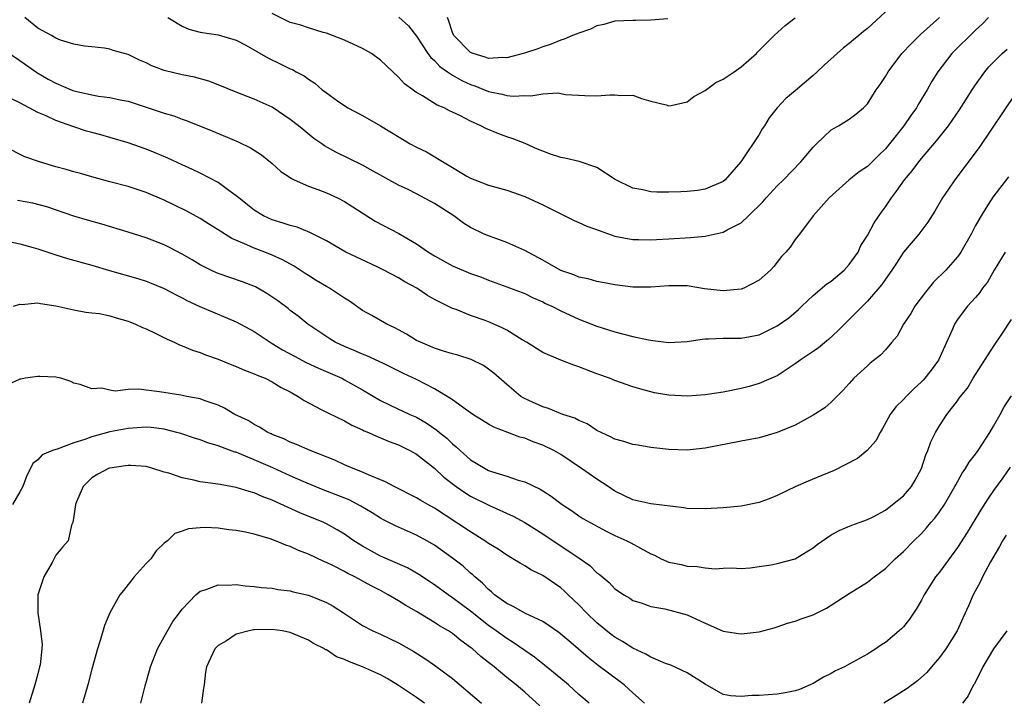
# Model space of a CAD drawing. Units: inches. Extents: x 2658000 to 2661000, y 1560000 to 1561272.
# Drawn here: x 2658089 to 2658198, y 1560216 to 1560291 of the extents above; entities that cross this region are included whole.
import ezdxf

# ---------------------------------------------------------------- set-up
doc = ezdxf.new("R2010")
doc.units = ezdxf.units.IN
doc.header["$MEASUREMENT"] = 0
doc.layers.add('LD26581560_2ft', color=125, linetype='Continuous')

msp = doc.modelspace()

# ---------------------------------------------------------------- linework, layer by layer
at = {"layer": 'LD26581560_2ft'}
for points, elevation in [([(2658186.46, 1560293), (2658183, 1560289.8), (2658182.56, 1560289.44), (2658182.07, 1560289), (2658181.47, 1560288.53), (2658181, 1560288.11), (2658180.37, 1560287.63), (2658179.66, 1560287), (2658178.23, 1560285.77), (2658177.45, 1560285), (2658177, 1560284.58), (2658175, 1560282.86), (2658173.97, 1560282.03), (2658173.01, 1560280.99), (2658172.12, 1560279.88), (2658171.61, 1560279), (2658171.35, 1560278.65), (2658171, 1560278.03), (2658168.97, 1560275), (2658167.22, 1560273), (2658167, 1560272.81), (2658165, 1560271.97), (2658164.18, 1560271.82), (2658163, 1560271.72), (2658162.33, 1560271.67), (2658161, 1560271.63), (2658159.65, 1560271.65), (2658159, 1560271.68), (2658158.09, 1560271.91), (2658157, 1560272.09), (2658155.03, 1560273.03), (2658153, 1560274.36), (2658151.05, 1560275.05), (2658149.43, 1560275.43), (2658149, 1560275.49), (2658147.87, 1560275.87), (2658147, 1560276.18), (2658146.42, 1560276.42), (2658145.04, 1560277.04), (2658143.61, 1560277.61), (2658143, 1560277.79), (2658142.11, 1560278.11), (2658140.69, 1560278.69), (2658140.14, 1560279), (2658139, 1560279.52), (2658137.88, 1560280.12), (2658137, 1560280.53), (2658136.67, 1560280.67), (2658136.07, 1560281), (2658135.29, 1560281.29), (2658133.67, 1560282.33), (2658133, 1560282.7), (2658132.82, 1560282.82), (2658132.6, 1560283), (2658131.66, 1560283.66), (2658131, 1560284.4), (2658129, 1560286.27), (2658128.01, 1560287), (2658127, 1560287.57), (2658125, 1560288.48), (2658123, 1560289.27), (2658122.64, 1560289.36), (2658121, 1560289.87), (2658120.16, 1560290.16), (2658119, 1560290.47), (2658117, 1560291.46)], 8154), ([(2658196.43, 1560291), (2658195.72, 1560290.28), (2658195, 1560289.62), (2658192.38, 1560287), (2658190.82, 1560285), (2658190.12, 1560283.88), (2658189.64, 1560283), (2658188.64, 1560281.36), (2658188.44, 1560281), (2658187.84, 1560280.16), (2658187.04, 1560279), (2658185.47, 1560277), (2658185, 1560276.43), (2658184.26, 1560275.74), (2658183, 1560274.5), (2658182.11, 1560273.89), (2658180.98, 1560273), (2658178.75, 1560271), (2658176.98, 1560269), (2658175.47, 1560267), (2658175, 1560266.4), (2658174.44, 1560265.56), (2658173.97, 1560265), (2658173.48, 1560264.52), (2658173, 1560263.87), (2658172.61, 1560263.39), (2658172.26, 1560263), (2658171, 1560261.88), (2658169.31, 1560261), (2658169, 1560260.89), (2658167, 1560260.72), (2658164.94, 1560260.94), (2658163.23, 1560261.23), (2658163, 1560261.25), (2658161.27, 1560261.27), (2658161, 1560261.26), (2658159, 1560261.1), (2658157, 1560261.1), (2658155, 1560261.35), (2658153.63, 1560261.63), (2658153, 1560261.74), (2658152.03, 1560262.03), (2658151, 1560262.23), (2658150.46, 1560262.46), (2658149, 1560262.95), (2658147, 1560264.12), (2658145, 1560265.19), (2658144.68, 1560265.32), (2658143, 1560266.07), (2658142.33, 1560266.33), (2658141, 1560266.79), (2658140.51, 1560267), (2658139, 1560267.72), (2658138.21, 1560268.21), (2658137.12, 1560269), (2658135, 1560270.4), (2658133, 1560271.46), (2658132.07, 1560271.93), (2658131, 1560272.43), (2658127.85, 1560274.15), (2658127, 1560274.63), (2658124.06, 1560276.06), (2658122.78, 1560276.78), (2658122.5, 1560277), (2658121.61, 1560277.61), (2658120.5, 1560278.5), (2658119.91, 1560279), (2658119, 1560279.71), (2658117, 1560281.06), (2658115, 1560281.97), (2658113, 1560282.74), (2658111, 1560283.56), (2658109.96, 1560283.96), (2658108.38, 1560284.38), (2658107, 1560284.66), (2658105, 1560285.15), (2658103.65, 1560285.65), (2658103, 1560285.98), (2658102.26, 1560286.26), (2658101, 1560286.9), (2658099.36, 1560287.36), (2658099, 1560287.49), (2658098.39, 1560287.61), (2658097, 1560287.74), (2658096.16, 1560287.84), (2658095, 1560288.04), (2658093.51, 1560288.49), (2658093, 1560288.71), (2658092.51, 1560289), (2658091, 1560289.83), (2658089.56, 1560291)], 8150), ([(2658105.42, 1560291), (2658107, 1560290.03), (2658107.73, 1560289.73), (2658109, 1560289.4), (2658111, 1560289.1), (2658113, 1560288.51), (2658114.07, 1560287.93), (2658116.52, 1560286.52), (2658117.89, 1560285.89), (2658119, 1560285.33), (2658119.24, 1560285.24), (2658119.66, 1560285), (2658120.54, 1560284.54), (2658121, 1560284.16), (2658121.73, 1560283.73), (2658122.53, 1560283), (2658123, 1560282.64), (2658124.23, 1560281.77), (2658125.38, 1560281), (2658127, 1560280.15), (2658129, 1560278.98), (2658132.3, 1560277), (2658133, 1560276.62), (2658134.1, 1560276.1), (2658138.59, 1560273.41), (2658139, 1560273.19), (2658139.45, 1560273), (2658141, 1560272.43), (2658141.81, 1560272.19), (2658143, 1560271.86), (2658145, 1560271.15), (2658147, 1560270.23), (2658150.5, 1560268.5), (2658151, 1560268.29), (2658151.89, 1560267.89), (2658153.35, 1560267.35), (2658155, 1560266.78), (2658157, 1560266.39), (2658157.61, 1560266.39), (2658159, 1560266.34), (2658159.61, 1560266.39), (2658161, 1560266.47), (2658163.37, 1560266.63), (2658165, 1560266.78), (2658167, 1560267.19), (2658167.45, 1560267.45), (2658169, 1560268.24), (2658169.83, 1560269), (2658171.42, 1560270.58), (2658171.79, 1560271), (2658173, 1560272.33), (2658173.7, 1560273), (2658175.64, 1560275), (2658177, 1560276.64), (2658177.36, 1560277), (2658179, 1560278.54), (2658179.79, 1560279), (2658181, 1560279.74), (2658181.71, 1560280.29), (2658182.59, 1560281), (2658182.8, 1560281.2), (2658183, 1560281.44), (2658183.99, 1560283), (2658184.42, 1560283.58), (2658185, 1560284.46), (2658185.3, 1560285), (2658186.82, 1560287), (2658187.88, 1560288.12), (2658188.89, 1560289.11), (2658191, 1560291.02)], 8152), ([(2658131.05, 1560291.05), (2658132.1, 1560290.1), (2658133, 1560288.93), (2658134.27, 1560287), (2658134.58, 1560286.58), (2658135, 1560286.23), (2658135.59, 1560285.59), (2658136.43, 1560285), (2658137, 1560284.63), (2658138.04, 1560284.04), (2658139, 1560283.59), (2658139.45, 1560283.45), (2658141, 1560282.79), (2658142.5, 1560282.5), (2658143, 1560282.36), (2658143.71, 1560282.29), (2658145, 1560282.37), (2658145.67, 1560282.33), (2658147, 1560282.56), (2658148.67, 1560282.67), (2658149.52, 1560282.48), (2658151.65, 1560282.35), (2658153, 1560282.31), (2658154.45, 1560282.45), (2658155, 1560282.45), (2658155.65, 1560282.35), (2658157, 1560282.38), (2658157.96, 1560282.04), (2658159, 1560281.75), (2658160.68, 1560281.32), (2658161, 1560281.22), (2658161.24, 1560281.24), (2658163, 1560281.67), (2658163.74, 1560282.26), (2658165, 1560282.93), (2658166.21, 1560283.79), (2658167, 1560284.18), (2658168.24, 1560285), (2658169, 1560285.55), (2658170.7, 1560287), (2658170.83, 1560287.17), (2658172.65, 1560289), (2658173.89, 1560290.11), (2658175, 1560290.99)], 8156), ([(2658160.87, 1560290.87), (2658159, 1560290.7), (2658157.32, 1560290.68), (2658157, 1560290.69), (2658155, 1560290.59), (2658153.77, 1560290.23), (2658153, 1560290.08), (2658152.29, 1560289.71), (2658151, 1560289.28), (2658150.81, 1560289.19), (2658150.3, 1560289), (2658149.39, 1560288.61), (2658149, 1560288.49), (2658147.94, 1560288.06), (2658147, 1560287.76), (2658146.45, 1560287.55), (2658144.96, 1560287.04), (2658143, 1560286.54), (2658142.57, 1560286.57), (2658141, 1560286.48), (2658140.62, 1560286.62), (2658139.28, 1560287), (2658139, 1560287.11), (2658137.14, 1560289), (2658137, 1560289.35), (2658136.6, 1560290.6), (2658136.43, 1560291)], 8158), ([(2658087.36, 1560287.36), (2658089, 1560286.25), (2658090.9, 1560284.9), (2658092.16, 1560284.16), (2658093, 1560283.72), (2658094.69, 1560283), (2658095, 1560282.88), (2658095.16, 1560282.84), (2658097, 1560282.42), (2658097.71, 1560282.29), (2658099, 1560282.15), (2658100.12, 1560281.88), (2658101, 1560281.73), (2658101.56, 1560281.56), (2658105, 1560280.41), (2658106.09, 1560280.09), (2658107, 1560279.74), (2658107.55, 1560279.55), (2658110.41, 1560278.41), (2658113.21, 1560277.21), (2658114.57, 1560276.57), (2658115.79, 1560275.79), (2658117, 1560274.81), (2658117.95, 1560273.95), (2658119, 1560273.25), (2658119.14, 1560273.14), (2658119.44, 1560273), (2658121, 1560272.31), (2658122.07, 1560271.93), (2658123, 1560271.57), (2658124.24, 1560271), (2658125, 1560270.62), (2658128.42, 1560268.42), (2658131.05, 1560267.05), (2658133, 1560265.93), (2658134.33, 1560265), (2658135, 1560264.58), (2658137, 1560263.49), (2658139, 1560262.64), (2658140.21, 1560262.21), (2658141, 1560261.87), (2658143, 1560261.14), (2658145, 1560260.39), (2658145.92, 1560259.92), (2658147, 1560259.47), (2658147.31, 1560259.31), (2658148, 1560259), (2658149, 1560258.47), (2658151, 1560257.56), (2658153, 1560256.78), (2658155, 1560256.14), (2658157, 1560255.63), (2658158.74, 1560255.26), (2658159, 1560255.22), (2658159.21, 1560255.21), (2658161, 1560254.99), (2658163, 1560255.09), (2658164.67, 1560255.33), (2658165, 1560255.37), (2658165.37, 1560255.37), (2658167, 1560255.47), (2658168.53, 1560255.47), (2658169, 1560255.46), (2658171, 1560255.84), (2658173, 1560256.82), (2658174.28, 1560257.72), (2658175.36, 1560258.64), (2658175.72, 1560259), (2658177, 1560260.18), (2658178.52, 1560261.48), (2658179, 1560261.79), (2658180.41, 1560263), (2658181, 1560263.64), (2658181.58, 1560264.42), (2658181.97, 1560265), (2658182.29, 1560265.71), (2658183, 1560266.84), (2658183.75, 1560268.25), (2658184.56, 1560269.44), (2658185, 1560270.03), (2658185.66, 1560271), (2658186.25, 1560271.75), (2658187.12, 1560273), (2658187.98, 1560274.02), (2658188.7, 1560275), (2658189, 1560275.36), (2658190.67, 1560277.33), (2658191.99, 1560279), (2658193.22, 1560280.78), (2658194.62, 1560283), (2658195, 1560283.56), (2658196.04, 1560285), (2658196.47, 1560285.53), (2658197.97, 1560287), (2658198.51, 1560287.49)], 8148), ([(2658199.42, 1560282.58), (2658195.41, 1560276.59), (2658192.71, 1560273), (2658192.01, 1560271.99), (2658191.35, 1560271), (2658190.48, 1560269.52), (2658189.69, 1560268.31), (2658188.72, 1560267), (2658187.02, 1560264.98), (2658186.23, 1560263.77), (2658185.71, 1560263), (2658185, 1560262.01), (2658184.6, 1560261.4), (2658183, 1560259.57), (2658181.74, 1560258.26), (2658179.73, 1560256.27), (2658178.7, 1560255.3), (2658177.6, 1560254.4), (2658177, 1560253.98), (2658175.56, 1560253), (2658175, 1560252.6), (2658173, 1560251.29), (2658172.81, 1560251.19), (2658171, 1560250.42), (2658169.9, 1560250.1), (2658169, 1560249.88), (2658167, 1560249.47), (2658165, 1560249.16), (2658163, 1560249.04), (2658161, 1560249.15), (2658159.4, 1560249.4), (2658159, 1560249.49), (2658158.3, 1560249.7), (2658157, 1560250.04), (2658155, 1560250.76), (2658154.4, 1560251), (2658153, 1560251.51), (2658151, 1560252.26), (2658150.45, 1560252.45), (2658149, 1560253), (2658147, 1560253.85), (2658146.29, 1560254.29), (2658145.21, 1560255), (2658144.72, 1560255.28), (2658143, 1560256.34), (2658142.57, 1560256.57), (2658141.18, 1560257.18), (2658140.6, 1560257.4), (2658139, 1560257.96), (2658137.38, 1560258.62), (2658137, 1560258.74), (2658135, 1560259.75), (2658134.2, 1560260.2), (2658133.02, 1560261), (2658131.7, 1560261.7), (2658131, 1560262.13), (2658129.36, 1560263), (2658128.64, 1560263.36), (2658125.14, 1560265), (2658123, 1560266.24), (2658121.18, 1560267.18), (2658119.75, 1560267.75), (2658119, 1560267.94), (2658118.22, 1560268.22), (2658117, 1560268.56), (2658116.03, 1560269), (2658115, 1560269.63), (2658114.25, 1560270.25), (2658113.28, 1560271), (2658113, 1560271.24), (2658112.18, 1560271.82), (2658111, 1560272.7), (2658109, 1560273.74), (2658108.15, 1560274.15), (2658107, 1560274.66), (2658105.41, 1560275.41), (2658104, 1560276), (2658103, 1560276.4), (2658101, 1560277.11), (2658099, 1560277.72), (2658097.99, 1560277.99), (2658097, 1560278.27), (2658096.41, 1560278.41), (2658095, 1560278.87), (2658093, 1560279.57), (2658091.91, 1560280.09), (2658091, 1560280.48), (2658090.03, 1560281), (2658089, 1560281.53), (2658088.01, 1560282.01)], 8146), ([(2658198.64, 1560273.36), (2658196.92, 1560271.08), (2658196.14, 1560269.86), (2658195.62, 1560269), (2658195, 1560267.93), (2658194.5, 1560267), (2658193.36, 1560265), (2658193.22, 1560264.78), (2658193, 1560264.49), (2658191.69, 1560263), (2658190.34, 1560261.66), (2658189.44, 1560260.56), (2658188.26, 1560259), (2658187.81, 1560258.19), (2658187.02, 1560257), (2658186.32, 1560255.68), (2658185.71, 1560255), (2658185, 1560254.16), (2658184.45, 1560253.55), (2658183.32, 1560252.68), (2658183, 1560252.4), (2658181.51, 1560251), (2658181.26, 1560250.74), (2658181, 1560250.43), (2658180.32, 1560249.68), (2658179.62, 1560249), (2658179, 1560248.35), (2658178.28, 1560247.72), (2658177, 1560246.91), (2658175, 1560245.8), (2658173, 1560244.98), (2658171, 1560244.42), (2658169, 1560244.02), (2658165, 1560243.26), (2658163, 1560243.03), (2658161, 1560243.1), (2658159.31, 1560243.31), (2658159, 1560243.33), (2658157.58, 1560243.58), (2658157, 1560243.65), (2658155.99, 1560243.99), (2658155, 1560244.25), (2658154.52, 1560244.52), (2658153.47, 1560245), (2658153, 1560245.23), (2658151.94, 1560245.94), (2658151, 1560246.32), (2658150.57, 1560246.57), (2658149.22, 1560247), (2658147.65, 1560247.65), (2658147, 1560247.84), (2658145.47, 1560248.53), (2658144.83, 1560248.83), (2658144.58, 1560249), (2658143, 1560250.31), (2658141.58, 1560251.58), (2658141, 1560252.02), (2658140.42, 1560252.42), (2658139.07, 1560253.07), (2658137.58, 1560253.58), (2658137, 1560253.71), (2658136, 1560254), (2658135, 1560254.33), (2658133.43, 1560255), (2658133, 1560255.21), (2658131.88, 1560255.88), (2658131, 1560256.38), (2658130.59, 1560256.59), (2658129.71, 1560257), (2658128.03, 1560257.97), (2658127, 1560258.53), (2658125.55, 1560259.55), (2658125, 1560259.88), (2658123.34, 1560261), (2658123, 1560261.18), (2658121.86, 1560261.86), (2658121, 1560262.39), (2658120.63, 1560262.63), (2658119.44, 1560263.44), (2658118.15, 1560264.15), (2658117, 1560264.67), (2658116.19, 1560265), (2658115, 1560265.44), (2658114.18, 1560265.82), (2658112.5, 1560266.5), (2658111, 1560267.47), (2658110.05, 1560268.05), (2658109, 1560268.73), (2658107.52, 1560269.52), (2658105, 1560270.74), (2658103, 1560271.62), (2658101, 1560272.26), (2658099, 1560272.79), (2658097, 1560273.34), (2658095.72, 1560273.72), (2658095, 1560273.9), (2658094.15, 1560274.15), (2658093, 1560274.46), (2658091.18, 1560275), (2658089.55, 1560275.55), (2658087.3, 1560276.7)], 8144), ([(2658198.28, 1560265), (2658197.06, 1560263), (2658196.32, 1560261.68), (2658195.78, 1560261), (2658195.47, 1560260.53), (2658195, 1560259.96), (2658194.12, 1560259), (2658193.61, 1560258.39), (2658193, 1560257.52), (2658192.66, 1560257), (2658192.44, 1560256.44), (2658190.89, 1560253), (2658190.08, 1560251.92), (2658189.38, 1560251), (2658189.2, 1560250.8), (2658189, 1560250.6), (2658188.16, 1560249.84), (2658187.29, 1560249), (2658187, 1560248.66), (2658186.17, 1560247.83), (2658185.54, 1560247), (2658184.65, 1560245.35), (2658184.42, 1560245), (2658183.93, 1560244.07), (2658182.97, 1560243), (2658181.89, 1560242.11), (2658179.26, 1560240.74), (2658178.4, 1560240.4), (2658176.42, 1560239.58), (2658175.07, 1560239), (2658173, 1560238.02), (2658172.28, 1560237.72), (2658171, 1560237.23), (2658169, 1560236.81), (2658167, 1560236.64), (2658165, 1560236.53), (2658163, 1560236.56), (2658162.63, 1560236.63), (2658159, 1560237.1), (2658157, 1560237.52), (2658155, 1560238.49), (2658154.27, 1560239), (2658153, 1560239.83), (2658151.31, 1560241), (2658149, 1560242.56), (2658148.23, 1560243), (2658147, 1560243.6), (2658145.95, 1560243.95), (2658145, 1560244.35), (2658144.47, 1560244.47), (2658143.13, 1560245), (2658141.57, 1560245.57), (2658141, 1560245.9), (2658139.24, 1560247), (2658138.47, 1560247.53), (2658137, 1560248.6), (2658136.78, 1560248.78), (2658135, 1560249.85), (2658133, 1560250.87), (2658131.54, 1560251.54), (2658129.41, 1560252.59), (2658128.87, 1560252.87), (2658127.5, 1560253.5), (2658127, 1560253.67), (2658126.09, 1560254.09), (2658125, 1560254.52), (2658123.97, 1560255), (2658123.37, 1560255.37), (2658120.93, 1560257), (2658119.88, 1560257.88), (2658119, 1560258.53), (2658118.75, 1560258.75), (2658117.6, 1560259.6), (2658116.41, 1560260.41), (2658115.13, 1560261.13), (2658113.7, 1560261.7), (2658111, 1560262.62), (2658110.74, 1560262.74), (2658110.18, 1560263), (2658109, 1560263.6), (2658108.13, 1560264.13), (2658107, 1560264.77), (2658105.54, 1560265.54), (2658105, 1560265.8), (2658103, 1560266.58), (2658101, 1560267.21), (2658098.09, 1560268.09), (2658096.52, 1560268.52), (2658095, 1560268.97), (2658092, 1560270), (2658090.43, 1560270.43), (2658088.73, 1560270.73)], 8142), ([(2658087.83, 1560266.18), (2658089, 1560265.92), (2658090.48, 1560265.52), (2658091, 1560265.36), (2658093, 1560264.69), (2658094.28, 1560264.29), (2658097, 1560263.54), (2658098.94, 1560262.94), (2658102.08, 1560262.08), (2658103, 1560261.77), (2658103.56, 1560261.56), (2658105, 1560260.97), (2658106.28, 1560260.28), (2658107, 1560259.94), (2658107.6, 1560259.6), (2658108.98, 1560258.98), (2658113, 1560257.28), (2658115, 1560256.18), (2658116.75, 1560255), (2658117, 1560254.86), (2658118.15, 1560254.15), (2658119.45, 1560253.45), (2658120.77, 1560252.77), (2658122.13, 1560252.13), (2658124.71, 1560251), (2658125, 1560250.85), (2658127, 1560249.72), (2658129, 1560248.53), (2658131, 1560247.59), (2658131.41, 1560247.41), (2658132.27, 1560247), (2658133, 1560246.68), (2658134.07, 1560246.07), (2658135.26, 1560245.26), (2658135.54, 1560245), (2658136.35, 1560244.35), (2658137, 1560243.72), (2658137.41, 1560243.41), (2658137.83, 1560243), (2658139, 1560241.97), (2658140.6, 1560241), (2658141, 1560240.79), (2658141.32, 1560240.68), (2658143, 1560240.17), (2658144.28, 1560239.71), (2658145, 1560239.53), (2658146.72, 1560238.72), (2658147, 1560238.53), (2658147.95, 1560237.95), (2658149.16, 1560237), (2658150.28, 1560236.28), (2658151, 1560235.77), (2658151.46, 1560235.46), (2658152.24, 1560235), (2658154.04, 1560234.04), (2658155, 1560233.59), (2658156.32, 1560233), (2658156.77, 1560232.77), (2658157.83, 1560232.17), (2658159, 1560231.55), (2658159.39, 1560231.39), (2658160.14, 1560231), (2658161, 1560230.63), (2658162.34, 1560230.34), (2658163, 1560230.16), (2658164.13, 1560230.13), (2658165, 1560229.99), (2658166.12, 1560229.88), (2658167, 1560229.94), (2658167.97, 1560229.97), (2658169, 1560229.93), (2658170, 1560230), (2658171, 1560230.12), (2658172.33, 1560230.33), (2658173, 1560230.46), (2658175, 1560230.99), (2658176.24, 1560231.76), (2658177, 1560232.2), (2658177.44, 1560232.56), (2658179, 1560233.63), (2658179.86, 1560234.14), (2658181.28, 1560234.72), (2658182.11, 1560235), (2658183, 1560235.33), (2658183.65, 1560235.65), (2658185, 1560236.38), (2658185.8, 1560237), (2658187, 1560237.97), (2658187.88, 1560239), (2658188.3, 1560239.7), (2658189.02, 1560241), (2658189.49, 1560242.51), (2658189.72, 1560243), (2658190.04, 1560243.96), (2658190.56, 1560245), (2658191, 1560245.74), (2658191.83, 1560247), (2658193, 1560248.52), (2658193.2, 1560248.8), (2658193.33, 1560249), (2658194.09, 1560249.91), (2658194.73, 1560251), (2658197, 1560254.52), (2658198, 1560256), (2658199, 1560257.51)], 8140), ([(2658088.31, 1560259), (2658089, 1560259.21), (2658089.2, 1560259.2), (2658091, 1560259.37), (2658091.29, 1560259.29), (2658093, 1560259.05), (2658095, 1560258.59), (2658096.34, 1560258.34), (2658097, 1560258.28), (2658097.82, 1560258.18), (2658099, 1560257.94), (2658099.7, 1560257.7), (2658101, 1560257.35), (2658101.84, 1560257), (2658102.62, 1560256.62), (2658103, 1560256.47), (2658104.01, 1560255.99), (2658105.33, 1560255.33), (2658106.11, 1560255), (2658106.71, 1560254.71), (2658107, 1560254.62), (2658108.14, 1560254.14), (2658109, 1560253.87), (2658109.61, 1560253.61), (2658111, 1560253.11), (2658112.5, 1560252.5), (2658113, 1560252.31), (2658113.91, 1560251.91), (2658115, 1560251.51), (2658115.34, 1560251.34), (2658116.2, 1560251), (2658117, 1560250.61), (2658118, 1560250), (2658119, 1560249.49), (2658119.89, 1560249), (2658120.54, 1560248.54), (2658122.44, 1560247.56), (2658123.16, 1560247.16), (2658125, 1560246.29), (2658125.81, 1560245.81), (2658127, 1560245.29), (2658127.19, 1560245.19), (2658127.66, 1560245), (2658128.57, 1560244.57), (2658129, 1560244.42), (2658129.98, 1560243.98), (2658131, 1560243.63), (2658132.27, 1560243), (2658133, 1560242.58), (2658135, 1560241.03), (2658136.04, 1560240.04), (2658137.4, 1560239), (2658138.34, 1560238.34), (2658139, 1560237.94), (2658141.09, 1560236.91), (2658143.7, 1560235.7), (2658145, 1560235), (2658147, 1560233.76), (2658151.15, 1560231), (2658152.23, 1560230.23), (2658153, 1560229.45), (2658153.27, 1560229.27), (2658154.36, 1560228.36), (2658155, 1560227.66), (2658155.39, 1560227.39), (2658156, 1560227), (2658156.64, 1560226.64), (2658157, 1560226.38), (2658157.91, 1560226.09), (2658159, 1560225.71), (2658160.55, 1560225.45), (2658163, 1560224.77), (2658165, 1560223.85), (2658165.61, 1560223.61), (2658167, 1560222.97), (2658168.72, 1560222.72), (2658169, 1560222.67), (2658171, 1560222.89), (2658172.67, 1560223.33), (2658173, 1560223.44), (2658174.15, 1560223.85), (2658175, 1560224.08), (2658175.65, 1560224.35), (2658177, 1560224.79), (2658178.48, 1560225.52), (2658179, 1560225.83), (2658181, 1560227.14), (2658183, 1560228.41), (2658183.76, 1560229), (2658185, 1560229.91), (2658186.08, 1560231), (2658187, 1560231.81), (2658188.17, 1560233), (2658189, 1560233.81), (2658189.57, 1560234.43), (2658190.05, 1560235), (2658190.49, 1560235.51), (2658191, 1560236.19), (2658191.54, 1560237), (2658192.71, 1560239), (2658192.8, 1560239.2), (2658193.52, 1560240.48), (2658193.89, 1560241), (2658194.3, 1560241.7), (2658195, 1560242.59), (2658195.28, 1560243), (2658196.58, 1560245), (2658197, 1560245.69), (2658197.74, 1560247), (2658198.16, 1560247.84), (2658199, 1560249.05)], 8138), ([(2658198.85, 1560241.15), (2658198.03, 1560239.97), (2658197, 1560238.56), (2658196.36, 1560237.64), (2658195.58, 1560236.42), (2658194.08, 1560233.92), (2658193, 1560232.24), (2658191, 1560229.52), (2658190.57, 1560229), (2658189.3, 1560227), (2658189, 1560226.42), (2658188.49, 1560225.51), (2658187.69, 1560224.31), (2658187, 1560223.43), (2658186.79, 1560223.21), (2658185, 1560221.71), (2658184.56, 1560221.44), (2658183.93, 1560221), (2658183.35, 1560220.65), (2658183, 1560220.41), (2658181, 1560219.29), (2658180.45, 1560219), (2658179.45, 1560218.55), (2658179, 1560218.26), (2658178.15, 1560217.85), (2658177, 1560217.16), (2658176.66, 1560217), (2658175.49, 1560216.51), (2658175, 1560216.34), (2658173.89, 1560216.11), (2658173, 1560215.97), (2658171, 1560215.83), (2658170.18, 1560215.82), (2658169, 1560215.72), (2658167.81, 1560215.81), (2658167, 1560215.96), (2658165, 1560217.08), (2658163, 1560218.35), (2658161.2, 1560219.2), (2658160.61, 1560219.39), (2658159, 1560220.08), (2658158.43, 1560220.43), (2658157, 1560221.08), (2658155.83, 1560221.83), (2658155, 1560222.3), (2658154.59, 1560222.59), (2658153, 1560223.9), (2658151.84, 1560225), (2658151, 1560225.87), (2658149.81, 1560227), (2658149.4, 1560227.4), (2658149, 1560227.76), (2658147, 1560229.15), (2658145.74, 1560229.74), (2658145, 1560230.21), (2658144.49, 1560230.49), (2658143.69, 1560231), (2658143, 1560231.38), (2658142.05, 1560232.05), (2658141, 1560232.69), (2658140.57, 1560233), (2658139, 1560233.98), (2658135, 1560236.6), (2658134.27, 1560237), (2658133.47, 1560237.47), (2658133, 1560237.76), (2658130.51, 1560239), (2658129.54, 1560239.54), (2658127.73, 1560240.27), (2658127, 1560240.61), (2658125.98, 1560241), (2658125, 1560241.42), (2658123.92, 1560241.92), (2658121.2, 1560243), (2658119.68, 1560243.68), (2658119, 1560243.94), (2658118.29, 1560244.29), (2658117, 1560244.78), (2658116.86, 1560244.86), (2658116.51, 1560245), (2658115.59, 1560245.59), (2658115, 1560245.87), (2658114.31, 1560246.31), (2658112.85, 1560247), (2658111.71, 1560247.71), (2658111, 1560248.02), (2658109.46, 1560248.54), (2658109, 1560248.72), (2658108.78, 1560248.78), (2658107.52, 1560249), (2658106.87, 1560249.13), (2658104.48, 1560249.52), (2658103, 1560249.68), (2658102.21, 1560249.79), (2658101, 1560249.75), (2658099.59, 1560249.59), (2658099, 1560249.7), (2658098.1, 1560249.9), (2658097, 1560249.83), (2658095.69, 1560250.31), (2658095, 1560250.48), (2658094.65, 1560250.65), (2658093.56, 1560251), (2658093, 1560251.12), (2658091.22, 1560251.22), (2658091, 1560251.22), (2658089.61, 1560251), (2658089.1, 1560250.9), (2658089, 1560250.89), (2658087, 1560249.97)], 8136), ([(2658158.3, 1560215), (2658157, 1560216.12), (2658156.55, 1560216.55), (2658156.01, 1560217), (2658154.3, 1560218.3), (2658153.15, 1560219.15), (2658152.04, 1560220.04), (2658150.97, 1560220.97), (2658149.88, 1560221.88), (2658149, 1560222.65), (2658148.8, 1560222.8), (2658147, 1560224.04), (2658145.08, 1560224.92), (2658143.71, 1560225.71), (2658143, 1560226.02), (2658141.66, 1560227), (2658141.32, 1560227.32), (2658141, 1560227.57), (2658140.3, 1560228.3), (2658139.45, 1560229), (2658139.23, 1560229.23), (2658139, 1560229.41), (2658138.16, 1560230.16), (2658137, 1560231.07), (2658135, 1560232.5), (2658134.13, 1560233), (2658133, 1560233.62), (2658130.65, 1560234.65), (2658129.32, 1560235.32), (2658129, 1560235.5), (2658128.08, 1560236.08), (2658126.83, 1560236.83), (2658125.51, 1560237.51), (2658124.1, 1560238.1), (2658122.65, 1560238.65), (2658120.44, 1560239.56), (2658119, 1560240.19), (2658117.07, 1560241.07), (2658115, 1560241.98), (2658113.32, 1560242.68), (2658113, 1560242.8), (2658112.83, 1560242.83), (2658111, 1560243.52), (2658109.84, 1560243.84), (2658109, 1560244.18), (2658108.37, 1560244.37), (2658106.87, 1560244.87), (2658106.41, 1560245), (2658105, 1560245.36), (2658103.55, 1560245.55), (2658103, 1560245.6), (2658101, 1560245.45), (2658099, 1560245.05), (2658097, 1560244.5), (2658096.21, 1560244.21), (2658095, 1560243.83), (2658093.15, 1560243.15), (2658093, 1560243.12), (2658092.63, 1560243), (2658091.47, 1560242.53), (2658091, 1560241.96), (2658090.46, 1560241.54), (2658090.2, 1560241), (2658089.76, 1560240.24), (2658089.33, 1560239), (2658089, 1560238.4), (2658088.2, 1560237)], 8134), ([(2658152.15, 1560215), (2658151, 1560215.96), (2658149.85, 1560217), (2658149, 1560217.72), (2658147.21, 1560219.21), (2658146.08, 1560220.08), (2658145, 1560220.81), (2658143.72, 1560221.72), (2658143, 1560222.14), (2658141.85, 1560223), (2658141, 1560223.6), (2658139, 1560225.19), (2658137, 1560226.67), (2658136.49, 1560227), (2658135, 1560228.09), (2658133.26, 1560229.26), (2658132, 1560230), (2658129, 1560231.29), (2658127, 1560232.4), (2658126.04, 1560233), (2658125, 1560233.72), (2658124.2, 1560234.2), (2658123, 1560234.86), (2658122.7, 1560235), (2658120.07, 1560236.07), (2658117, 1560237.48), (2658115.89, 1560237.89), (2658115, 1560238.3), (2658114.44, 1560238.44), (2658113, 1560238.91), (2658111.21, 1560239.21), (2658110.69, 1560239.31), (2658109, 1560239.53), (2658108.3, 1560239.7), (2658107, 1560239.95), (2658105.53, 1560240.47), (2658105, 1560240.61), (2658103.77, 1560241), (2658103, 1560241.22), (2658101.33, 1560241.33), (2658101, 1560241.33), (2658100.72, 1560241.28), (2658099, 1560241.05), (2658098.83, 1560241), (2658097.64, 1560240.36), (2658097, 1560239.96), (2658096.51, 1560239.49), (2658096.02, 1560239), (2658095.29, 1560237.29), (2658095.19, 1560237), (2658095, 1560235.73), (2658094.87, 1560235), (2658094.73, 1560234.73), (2658094.35, 1560233), (2658093.72, 1560232.28), (2658093, 1560231.41), (2658092.57, 1560230.57), (2658091.67, 1560229), (2658091.01, 1560226.99), (2658090.98, 1560225), (2658091.31, 1560223), (2658091.47, 1560221.47), (2658091.45, 1560221), (2658091.24, 1560219.24), (2658091.2, 1560219), (2658091, 1560218.22), (2658090.66, 1560217), (2658090.02, 1560215)], 8132), ([(2658146.68, 1560214.68), (2658145, 1560216.2), (2658144.05, 1560217), (2658143, 1560217.83), (2658141.6, 1560219), (2658141.26, 1560219.26), (2658141, 1560219.48), (2658140.14, 1560220.14), (2658139.21, 1560221), (2658139, 1560221.17), (2658137.93, 1560221.93), (2658137, 1560222.69), (2658136.53, 1560223), (2658135.56, 1560223.56), (2658135, 1560223.94), (2658133, 1560225.14), (2658131.81, 1560225.81), (2658131, 1560226.32), (2658129.85, 1560227), (2658129, 1560227.46), (2658127.98, 1560227.98), (2658126.14, 1560229), (2658125.37, 1560229.37), (2658125, 1560229.58), (2658123.79, 1560230.21), (2658123, 1560230.59), (2658122.7, 1560230.7), (2658121, 1560231.52), (2658119.92, 1560231.92), (2658119, 1560232.36), (2658118.5, 1560232.5), (2658117.36, 1560233), (2658116.78, 1560233.22), (2658115, 1560233.73), (2658114.04, 1560233.96), (2658113, 1560234.14), (2658112.2, 1560234.2), (2658111, 1560234.4), (2658109.54, 1560234.46), (2658109, 1560234.42), (2658107.7, 1560234.3), (2658107, 1560234.05), (2658106.2, 1560233.8), (2658105.37, 1560233), (2658105, 1560232.73), (2658104.14, 1560231.86), (2658103.52, 1560231), (2658103, 1560230.45), (2658101.68, 1560229), (2658100.51, 1560227.49), (2658100.09, 1560227), (2658098.99, 1560225.01), (2658098.41, 1560223.59), (2658097.93, 1560221.93), (2658097.62, 1560221), (2658097, 1560218.75), (2658096.55, 1560217), (2658095.97, 1560215)], 8130), ([(2658198.38, 1560233.62), (2658198, 1560233), (2658197.65, 1560232.35), (2658196.64, 1560230.64), (2658195.77, 1560229), (2658195.54, 1560228.46), (2658194.74, 1560227), (2658194.21, 1560225.79), (2658193.58, 1560224.42), (2658192.96, 1560223), (2658191.69, 1560221), (2658191, 1560220.03), (2658190.13, 1560219), (2658189.6, 1560218.4), (2658188.55, 1560217.45), (2658187.4, 1560216.6), (2658186.18, 1560215.82), (2658184.82, 1560215)], 8134), ([(2658102.42, 1560215), (2658102.9, 1560216.9), (2658103.4, 1560218.6), (2658103.5, 1560219), (2658104.28, 1560221), (2658105, 1560222.34), (2658105.96, 1560224.04), (2658106.71, 1560225), (2658107, 1560225.41), (2658108.52, 1560227), (2658109, 1560227.39), (2658109.54, 1560227.54), (2658111, 1560228.11), (2658112.06, 1560228.06), (2658113, 1560228.13), (2658113.99, 1560227.99), (2658115, 1560227.93), (2658115.81, 1560227.81), (2658117, 1560227.72), (2658117.6, 1560227.6), (2658119, 1560227.43), (2658119.33, 1560227.33), (2658121, 1560226.95), (2658123, 1560226.14), (2658123.74, 1560225.74), (2658124.89, 1560225), (2658127, 1560223.6), (2658128.16, 1560223), (2658129, 1560222.63), (2658131, 1560221.69), (2658132.71, 1560220.71), (2658133.93, 1560219.93), (2658135, 1560219.21), (2658137, 1560217.73), (2658140.22, 1560215)], 8128), ([(2658133.89, 1560215), (2658133, 1560215.61), (2658131, 1560216.94), (2658129.73, 1560217.73), (2658129, 1560218.11), (2658127.01, 1560219.01), (2658125.56, 1560219.56), (2658125, 1560219.84), (2658124.12, 1560220.12), (2658123, 1560220.89), (2658122.91, 1560220.91), (2658122.79, 1560221), (2658121.59, 1560221.59), (2658121, 1560221.98), (2658119, 1560222.82), (2658118.1, 1560223), (2658117, 1560223.15), (2658115, 1560223.11), (2658114.9, 1560223.1), (2658114.44, 1560223), (2658113, 1560222.62), (2658111.91, 1560221.91), (2658111, 1560221.37), (2658110.63, 1560221), (2658109.69, 1560219), (2658109.58, 1560218.42), (2658109.44, 1560217), (2658109.36, 1560216.64), (2658109.16, 1560215)], 8126), ([(2658198.46, 1560223), (2658197, 1560221.01), (2658195.79, 1560219), (2658194.87, 1560217.13), (2658194.78, 1560217), (2658194.19, 1560215.81), (2658193.55, 1560215)], 8132)]:
    msp.add_lwpolyline(points, dxfattribs=dict(at, elevation=elevation))

doc.saveas('drawing.dxf')
